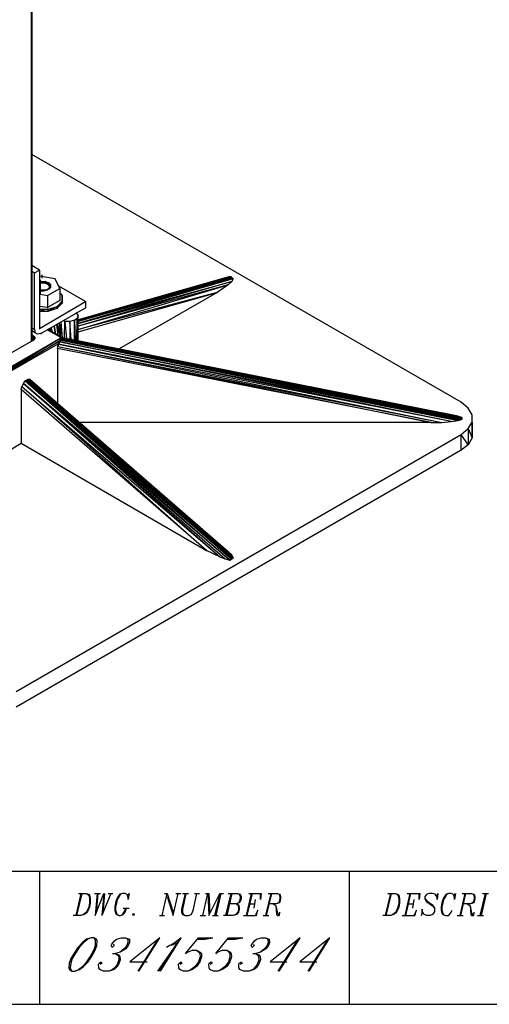
# Model space of a CAD drawing. Units: inches. Extents: x 2.4 to 11.99, y 3.15 to 10.56.
# Drawn here: x 6.01 to 7.29, y 3.15 to 5.83 of the extents above; entities that cross this region are included whole.
import ezdxf

# ---------------------------------------------------------------- set-up
doc = ezdxf.new("R2010")
doc.units = ezdxf.units.IN
doc.header["$MEASUREMENT"] = 0

msp = doc.modelspace()

# ---------------------------------------------------------------- linework, layer by layer
for p, q in [((6.038, 4.9559), (6.038, 8.7399)), ((6.039, 4.9559), (6.038, 8.7399)), ((6.039, 8.7419), (6.039, 4.9559)), ((6.039, 8.7419), (6.039, 4.9559)), ((6.039, 4.9559), (6.039, 8.7419)), ((6.039, 8.7419), (6.039, 4.9559)), ((7.209, 4.7899), (6.039, 5.4649)), ((6.06, 5.1499), (6.039, 5.1619)), ((6.046, 5.1419), (6.06, 5.1499)), ((6.059, 5.1499), (6.061, 5.1499)), ((6.06, 5.1499), (6.06, 4.9909)), ((6.046, 5.1419), (6.039, 5.1459)), ((6.045, 5.1419), (6.047, 5.1419)), ((6.046, 4.9879), (6.046, 5.1419)), ((6.103, 5.1259), (6.06, 5.1329)), ((6.06, 5.1239), (6.062, 5.1219)), ((6.066, 5.1319), (6.068, 5.1319)), ((6.067, 5.1279), (6.067, 5.1369)), ((6.068, 5.1309), (6.067, 5.1319)), ((6.102, 5.1259), (6.104, 5.1259)), ((6.115, 5.0999), (6.103, 5.1259)), ((6.579, 5.1319), (6.165, 5.0139)), ((6.165, 5.0139), (6.582, 5.1309)), ((6.582, 5.1309), (6.165, 5.0109)), ((6.566, 5.1289), (6.165, 5.0139)), ((6.165, 5.0049), (6.585, 5.1289)), ((6.585, 5.1289), (6.165, 5.0099)), ((6.588, 5.1259), (6.165, 5.0039)), ((6.566, 5.1289), (6.579, 5.1319)), ((6.578, 5.1319), (6.58, 5.1319)), ((6.579, 5.1319), (6.582, 5.1299)), ((6.582, 5.1309), (6.579, 5.1319)), ((6.582, 5.1309), (6.585, 5.1289)), ((6.588, 5.1259), (6.584, 5.1189)), ((6.585, 5.1289), (6.588, 5.1259)), ((6.585, 5.1279), (6.588, 5.1259)), ((6.587, 5.1259), (6.589, 5.1259)), ((6.062, 5.1219), (6.06, 5.1199)), ((6.061, 5.1219), (6.063, 5.1219)), ((6.062, 5.1219), (6.062, 5.0839)), ((6.065, 5.1189), (6.062, 5.1169)), ((6.062, 5.1169), (6.065, 5.1189)), ((6.065, 5.1169), (6.062, 5.1159)), ((6.062, 5.1159), (6.072, 5.1149)), ((6.072, 5.1159), (6.062, 5.1159)), ((6.062, 5.1149), (6.072, 5.1149)), ((6.065, 5.0949), (6.062, 5.0959)), ((6.065, 5.0949), (6.062, 5.0959)), ((6.065, 5.0949), (6.062, 5.0959)), ((6.065, 5.1169), (6.063, 5.1159)), ((6.064, 5.1159), (6.065, 5.1169)), ((6.065, 5.1189), (6.076, 5.1189)), ((6.076, 5.1189), (6.065, 5.1169)), ((6.065, 5.1169), (6.065, 5.1189)), ((6.065, 5.1169), (6.075, 5.1169)), ((6.075, 5.1169), (6.067, 5.1159)), ((6.072, 5.1149), (6.072, 5.1159)), ((6.072, 5.1159), (6.081, 5.1119)), ((6.081, 5.1129), (6.072, 5.1159)), ((6.072, 5.1149), (6.081, 5.1119)), ((6.081, 5.0959), (6.072, 5.0929)), ((6.081, 5.0959), (6.072, 5.0929)), ((6.081, 5.0959), (6.072, 5.0929)), ((6.072, 5.0929), (6.081, 5.0959)), ((6.074, 5.1159), (6.077, 5.1159)), ((6.076, 5.1189), (6.075, 5.1169)), ((6.077, 5.1159), (6.075, 5.1169)), ((6.075, 5.1169), (6.084, 5.1139)), ((6.075, 5.1169), (6.085, 5.1149)), ((6.081, 5.0959), (6.075, 5.0949)), ((6.076, 5.1189), (6.085, 5.1149)), ((6.076, 5.1149), (6.077, 5.1159)), ((6.085, 5.0979), (6.076, 5.0949)), ((6.076, 5.0949), (6.084, 5.0979)), ((6.084, 5.1139), (6.077, 5.1159)), ((6.077, 5.1159), (6.086, 5.1129)), ((6.077, 5.1159), (6.077, 5.1139)), ((6.08, 5.1119), (6.082, 5.1119)), ((6.081, 5.1119), (6.081, 5.1129)), ((6.081, 5.1129), (6.086, 5.1069)), ((6.081, 5.1129), (6.087, 5.1079)), ((6.081, 5.1119), (6.086, 5.1069)), ((6.081, 5.0959), (6.086, 5.1009)), ((6.087, 5.1009), (6.081, 5.0959)), ((6.082, 5.0809), (6.115, 5.0999)), ((6.084, 5.0979), (6.082, 5.0969)), ((6.083, 5.1139), (6.085, 5.1139)), ((6.085, 5.1149), (6.084, 5.1139)), ((6.084, 5.1139), (6.09, 5.1089)), ((6.09, 5.1029), (6.084, 5.0979)), ((6.085, 5.0979), (6.084, 5.0979)), ((6.085, 5.1149), (6.09, 5.1099)), ((6.088, 5.1109), (6.085, 5.1099)), ((6.085, 5.1099), (6.086, 5.1089)), ((6.09, 5.1039), (6.085, 5.0979)), ((6.09, 5.1029), (6.085, 5.0979)), ((6.09, 5.1039), (6.086, 5.1089)), ((6.086, 5.1089), (6.086, 5.1079)), ((6.087, 5.1079), (6.086, 5.1069)), ((6.087, 5.1079), (6.086, 5.1009)), ((6.086, 5.1069), (6.086, 5.1009)), ((6.086, 5.1009), (6.087, 5.1009)), ((6.086, 5.1009), (6.087, 5.0989)), ((6.087, 5.0999), (6.086, 5.1009)), ((6.086, 5.1009), (6.087, 5.1009)), ((6.089, 5.1099), (6.087, 5.1079)), ((6.09, 5.1039), (6.087, 5.1059)), ((6.087, 5.1009), (6.088, 5.1009)), ((6.09, 5.1099), (6.09, 5.1039)), ((6.09, 5.1099), (6.09, 5.1089)), ((6.09, 5.1089), (6.09, 5.1029)), ((6.09, 5.1039), (6.09, 5.1029)), ((6.185, 5.0639), (6.113, 5.1059)), ((6.114, 5.0999), (6.116, 5.0999)), ((6.115, 5.0999), (6.115, 5.0669)), ((6.165, 5.0039), (6.584, 5.1189)), ((6.584, 5.1189), (6.165, 4.9969)), ((6.165, 4.9879), (6.574, 5.1099)), ((6.574, 5.1099), (6.165, 4.9969)), ((6.574, 5.1099), (6.544, 5.0889)), ((6.584, 5.1189), (6.574, 5.1099)), ((6.06, 5.0819), (6.062, 5.0839)), ((6.061, 5.0839), (6.063, 5.0839)), ((6.072, 5.0929), (6.062, 5.0929)), ((6.072, 5.0929), (6.062, 5.0929)), ((6.062, 5.0929), (6.072, 5.0929)), ((6.062, 5.0929), (6.072, 5.0929)), ((6.062, 5.0839), (6.082, 5.0809)), ((6.076, 5.0949), (6.065, 5.0949)), ((6.075, 5.0949), (6.065, 5.0949)), ((6.075, 5.0949), (6.065, 5.0949)), ((6.075, 5.0949), (6.076, 5.0949)), ((6.081, 5.0809), (6.083, 5.0809)), ((6.082, 5.0809), (6.082, 5.0479)), ((6.115, 5.0879), (6.122, 5.0809)), ((6.122, 5.0649), (6.122, 5.0809)), ((6.122, 5.0809), (6.122, 5.0649)), ((6.544, 5.0889), (6.165, 4.9879)), ((6.165, 4.9819), (6.544, 5.0889)), ((6.544, 5.0889), (6.277, 4.9349)), ((6.543, 5.0889), (6.545, 5.0889)), ((6.06, 4.9909), (6.185, 5.0639)), ((6.082, 5.0479), (6.06, 5.0509)), ((6.06, 5.0429), (6.084, 5.0429)), ((6.084, 5.0429), (6.06, 5.0379)), ((6.064, 4.9769), (6.185, 5.0469)), ((6.081, 5.0479), (6.083, 5.0479)), ((6.115, 5.0669), (6.082, 5.0479)), ((6.108, 5.0509), (6.084, 5.0379)), ((6.084, 5.0429), (6.108, 5.0509)), ((6.084, 5.0379), (6.108, 5.0459)), ((6.084, 5.0379), (6.084, 5.0429)), ((6.107, 5.0509), (6.109, 5.0509)), ((6.107, 5.0459), (6.109, 5.0459)), ((6.108, 5.0509), (6.122, 5.0649)), ((6.122, 5.0649), (6.108, 5.0459)), ((6.108, 5.0459), (6.122, 5.0599)), ((6.108, 5.0459), (6.108, 5.0509)), ((6.114, 5.0669), (6.116, 5.0669)), ((6.122, 5.0649), (6.122, 5.0599)), ((6.122, 5.0599), (6.122, 5.0649)), ((6.184, 5.0639), (6.186, 5.0639)), ((6.184, 5.0469), (6.186, 5.0469)), ((6.185, 5.0639), (6.185, 5.0469)), ((6.06, 5.0379), (6.084, 5.0379)), ((6.155, 5.0129), (6.163, 5.0189)), ((6.165, 5.0269), (6.16, 5.0339)), ((6.162, 4.9579), (6.163, 5.0189)), ((6.165, 5.0269), (6.163, 5.0189)), ((6.164, 4.9569), (6.163, 5.0189)), ((6.163, 5.0189), (6.164, 4.9569)), ((6.164, 4.9569), (6.163, 5.0189)), ((6.163, 5.0189), (6.163, 4.9579)), ((6.163, 5.0189), (6.163, 4.9579)), ((6.165, 4.9569), (6.165, 5.0269)), ((6.046, 4.9879), (6.039, 4.9919)), ((6.046, 4.9879), (6.039, 4.9919)), ((6.059, 4.9909), (6.061, 4.9909)), ((6.089, 4.9909), (6.087, 4.9859)), ((6.095, 4.9809), (6.092, 4.9929)), ((6.092, 4.9929), (6.092, 4.9829)), ((6.1, 4.9979), (6.104, 4.9759)), ((6.1, 4.9969), (6.104, 4.9759)), ((6.104, 4.9759), (6.1, 4.9969)), ((6.111, 4.9719), (6.107, 5.0019)), ((6.117, 4.9669), (6.108, 5.0019)), ((6.117, 4.9739), (6.109, 5.0029)), ((6.114, 5.0059), (6.117, 4.9739)), ((6.114, 5.0059), (6.117, 4.9739)), ((6.118, 5.0079), (6.117, 4.9739)), ((6.123, 4.9649), (6.119, 5.0089)), ((6.129, 5.0099), (6.125, 5.0119)), ((6.128, 4.9649), (6.129, 5.0099)), ((6.129, 5.0099), (6.134, 4.9629)), ((6.143, 5.0099), (6.129, 5.0099)), ((6.155, 5.0129), (6.143, 5.0099)), ((6.143, 5.0099), (6.143, 4.9619)), ((6.146, 4.9609), (6.143, 5.0099)), ((6.155, 5.0129), (6.154, 4.9589)), ((6.156, 4.9589), (6.155, 5.0129)), ((6.155, 5.0129), (6.157, 4.9589)), ((6.118, 4.9639), (5.922, 4.8509)), ((6.118, 4.9639), (5.932, 4.8509)), ((6.048, 4.9789), (6.039, 4.9839)), ((6.048, 4.9789), (6.039, 4.9839)), ((6.044, 4.9699), (6.039, 4.9729)), ((6.043, 4.9699), (6.045, 4.9699)), ((6.044, 4.9589), (6.044, 4.9699)), ((6.044, 4.9699), (6.045, 4.9589)), ((6.047, 4.9669), (6.044, 4.9699)), ((6.047, 4.9629), (6.044, 4.9589)), ((6.045, 4.9879), (6.047, 4.9879)), ((6.046, 4.9879), (6.048, 4.9789)), ((6.047, 4.9669), (6.047, 4.9629)), ((6.047, 4.9669), (6.047, 4.9629)), ((6.055, 4.9749), (6.048, 4.9789)), ((6.064, 4.9769), (6.055, 4.9749)), ((6.063, 4.9769), (6.065, 4.9769)), ((6.118, 4.9659), (6.081, 4.9869)), ((6.115, 4.9699), (6.083, 4.9879)), ((6.083, 4.9879), (6.115, 4.9699)), ((6.118, 4.9659), (6.083, 4.9869)), ((6.115, 4.9699), (6.118, 4.9659)), ((6.115, 4.9569), (6.118, 4.9639)), ((6.119, 4.9659), (6.117, 4.9739)), ((6.117, 4.9659), (6.119, 4.9659)), ((6.118, 4.9639), (6.117, 4.9589)), ((6.117, 4.9639), (6.119, 4.9639)), ((6.117, 4.9589), (6.118, 4.9629)), ((6.118, 4.9669), (7.201, 4.7519)), ((6.118, 4.9649), (6.118, 4.9659)), ((6.118, 4.9629), (6.118, 4.9659)), ((7.201, 4.7519), (6.118, 4.9659)), ((6.118, 4.9659), (7.207, 4.7499)), ((7.211, 4.7479), (6.118, 4.9659)), ((6.118, 4.9639), (6.118, 4.9649)), ((6.118, 4.9649), (6.118, 4.9629)), ((6.118, 4.9649), (6.118, 4.9629)), ((6.118, 4.9629), (6.118, 4.9639)), ((6.118, 4.9629), (7.211, 4.7479)), ((7.211, 4.7469), (6.118, 4.9629)), ((6.118, 4.9629), (7.211, 4.7439)), ((6.118, 4.9629), (7.211, 4.7459)), ((6.118, 4.9629), (6.119, 4.9629)), ((6.044, 4.9589), (5.93, 4.8939)), ((5.932, 4.8509), (6.115, 4.9569)), ((6.115, 4.9569), (5.939, 4.8499)), ((6.11, 4.9479), (5.939, 4.8499)), ((6.043, 4.9589), (6.045, 4.9589)), ((6.108, 4.9359), (6.11, 4.9359)), ((6.109, 4.9479), (6.111, 4.9479)), ((6.109, 4.9359), (6.11, 4.9419)), ((6.109, 4.9419), (6.111, 4.9419)), ((7.127, 4.7349), (6.109, 4.9359)), ((6.109, 4.9359), (6.109, 4.7859)), ((6.115, 4.9569), (6.11, 4.9479)), ((6.112, 4.9479), (6.11, 4.9479)), ((6.112, 4.9479), (6.11, 4.9419)), ((6.11, 4.9419), (6.11, 4.9479)), ((6.11, 4.9419), (7.156, 4.7349)), ((6.11, 4.9419), (7.127, 4.7349)), ((6.115, 4.9569), (6.112, 4.9479)), ((6.115, 4.9539), (6.112, 4.9479)), ((7.182, 4.7369), (6.112, 4.9479)), ((6.112, 4.9479), (7.156, 4.7349)), ((6.117, 4.9589), (6.115, 4.9569)), ((6.117, 4.9589), (6.115, 4.9539)), ((6.115, 4.9569), (6.115, 4.9539)), ((7.182, 4.7369), (6.115, 4.9539)), ((6.115, 4.9539), (7.201, 4.7399)), ((7.211, 4.7439), (6.117, 4.9589)), ((6.117, 4.9589), (7.207, 4.7419)), ((7.201, 4.7399), (6.117, 4.9589)), ((6.01, 4.8249), (6.012, 4.8329)), ((6.016, 4.8409), (6.012, 4.8329)), ((6.515, 4.3859), (6.012, 4.8329)), ((6.012, 4.8329), (6.551, 4.3689)), ((6.016, 4.8409), (6.021, 4.8479)), ((6.016, 4.8409), (6.551, 4.3689)), ((6.016, 4.8409), (6.566, 4.3629)), ((6.579, 4.3599), (6.016, 4.8409)), ((6.02, 4.8479), (6.022, 4.8479)), ((6.028, 4.8519), (6.021, 4.8479)), ((6.024, 4.8479), (6.021, 4.8479)), ((6.582, 4.3629), (6.021, 4.8479)), ((6.021, 4.8479), (6.579, 4.3599)), ((6.024, 4.8479), (6.026, 4.8489)), ((6.582, 4.3629), (6.024, 4.8479)), ((6.028, 4.8499), (6.026, 4.8489)), ((6.026, 4.8489), (6.582, 4.3629)), ((6.585, 4.3649), (6.026, 4.8489)), ((6.027, 4.8519), (6.029, 4.8519)), ((6.034, 4.8519), (6.028, 4.8519)), ((6.028, 4.8519), (6.588, 4.3659)), ((6.028, 4.8519), (6.585, 4.3649)), ((6.028, 4.8499), (6.028, 4.8519)), ((6.585, 4.3649), (6.028, 4.8499)), ((6.574, 4.3819), (6.034, 4.8519)), ((6.584, 4.3729), (6.034, 4.8519)), ((6.034, 4.8519), (6.588, 4.3659)), ((6.009, 4.8249), (6.011, 4.8249)), ((6.515, 4.3859), (6.01, 4.8249)), ((6.01, 4.8249), (6.01, 4.6779)), ((7.208, 4.7899), (7.21, 4.7899)), ((7.228, 4.7739), (7.209, 4.7899)), ((7.239, 4.7559), (7.228, 4.7739)), ((7.201, 4.7519), (7.207, 4.7499)), ((7.207, 4.7499), (7.211, 4.7479)), ((7.21, 4.7479), (7.212, 4.7479)), ((7.211, 4.7479), (7.211, 4.7469)), ((7.211, 4.7439), (7.211, 4.7479)), ((7.211, 4.7479), (7.211, 4.7469)), ((7.211, 4.7439), (7.211, 4.7479)), ((7.211, 4.7469), (7.211, 4.7459)), ((7.211, 4.7459), (7.211, 4.7469)), ((7.239, 4.7359), (7.239, 4.7559)), ((7.239, 4.7359), (7.239, 4.7559)), ((7.127, 4.7349), (6.169, 4.7349)), ((7.126, 4.7349), (7.128, 4.7349)), ((7.127, 4.7349), (7.156, 4.7349)), ((7.156, 4.7349), (7.182, 4.7369)), ((7.182, 4.7369), (7.201, 4.7399)), ((7.201, 4.7399), (7.207, 4.7419)), ((7.207, 4.7419), (7.211, 4.7439)), ((7.21, 4.7439), (7.212, 4.7439)), ((7.211, 4.7459), (7.211, 4.7439)), ((7.211, 4.7459), (7.211, 4.7439)), ((7.228, 4.7179), (7.239, 4.7359)), ((7.239, 4.7359), (7.239, 4.6929)), ((7.239, 4.6929), (7.239, 4.7359)), ((5.996, 4.0019), (7.209, 4.7019)), ((7.208, 4.7019), (7.21, 4.7019)), ((7.209, 4.7019), (7.228, 4.7179)), ((7.228, 4.6739), (7.209, 4.7019)), ((7.209, 4.6589), (7.209, 4.7019)), ((7.228, 4.7179), (7.228, 4.6739)), ((7.228, 4.7179), (7.239, 4.6929)), ((5.941, 4.6369), (6.01, 4.6779)), ((6.009, 4.6779), (6.011, 4.6779)), ((6.01, 4.6779), (6.515, 4.3859)), ((7.228, 4.6739), (7.209, 4.6589)), ((7.239, 4.6929), (7.228, 4.6739)), ((7.209, 4.6589), (5.996, 3.9589)), ((7.208, 4.6589), (7.21, 4.6589)), ((6.514, 4.3859), (6.516, 4.3859)), ((6.551, 4.3689), (6.515, 4.3859)), ((6.574, 4.3819), (6.584, 4.3729)), ((6.584, 4.3729), (6.588, 4.3659)), ((6.551, 4.3689), (6.566, 4.3629)), ((6.566, 4.3629), (6.579, 4.3599)), ((6.578, 4.3599), (6.58, 4.3599)), ((6.579, 4.3599), (6.588, 4.3659)), ((6.582, 4.3629), (6.579, 4.3599)), ((6.582, 4.3629), (6.585, 4.3649)), ((6.585, 4.3649), (6.588, 4.3659)), ((6.587, 4.3659), (6.589, 4.3659)), ((4.497, 3.5129), (9.437, 3.5129)), ((6.061, 3.1499), (6.061, 3.5129)), ((6.904, 3.5129), (6.904, 3.1499)), ((6.173, 3.4519), (6.159, 3.3919)), ((6.175, 3.4519), (6.161, 3.3919)), ((6.166, 3.4519), (6.187, 3.4519)), ((6.187, 3.4519), (6.194, 3.4499)), ((6.187, 3.4519), (6.191, 3.4499)), ((6.191, 3.4499), (6.194, 3.4469)), ((6.194, 3.4499), (6.196, 3.4469)), ((6.194, 3.4469), (6.196, 3.4379)), ((6.196, 3.4469), (6.198, 3.4379)), ((6.196, 3.4379), (6.196, 3.4259)), ((6.198, 3.4379), (6.198, 3.4259)), ((6.21, 3.4519), (6.226, 3.4519)), ((6.217, 3.4519), (6.212, 3.3919)), ((6.212, 3.3919), (6.235, 3.4519)), ((6.219, 3.4519), (6.214, 3.3979)), ((6.235, 3.4519), (6.23, 3.3919)), ((6.254, 3.4519), (6.23, 3.3919)), ((6.237, 3.4519), (6.233, 3.3979)), ((6.247, 3.4519), (6.26, 3.4519)), ((6.27, 3.4349), (6.267, 3.4259)), ((6.274, 3.4439), (6.27, 3.4349)), ((6.272, 3.4349), (6.27, 3.4259)), ((6.277, 3.4439), (6.272, 3.4349)), ((6.279, 3.4499), (6.274, 3.4439)), ((6.281, 3.4499), (6.277, 3.4439)), ((6.286, 3.4519), (6.279, 3.4499)), ((6.286, 3.4519), (6.281, 3.4499)), ((6.293, 3.4519), (6.286, 3.4519)), ((6.297, 3.4499), (6.293, 3.4519)), ((6.3, 3.4469), (6.297, 3.4499)), ((6.3, 3.4469), (6.302, 3.4469)), ((6.302, 3.4409), (6.3, 3.4469)), ((6.302, 3.4469), (6.304, 3.4519)), ((6.304, 3.4519), (6.302, 3.4349)), ((6.302, 3.4349), (6.302, 3.4409)), ((6.394, 3.3919), (6.408, 3.4519)), ((6.401, 3.4519), (6.408, 3.4519)), ((6.408, 3.4519), (6.424, 3.4009)), ((6.408, 3.4439), (6.424, 3.3919)), ((6.424, 3.3919), (6.438, 3.4519)), ((6.431, 3.4519), (6.445, 3.4519)), ((6.457, 3.4519), (6.45, 3.4209)), ((6.45, 3.4519), (6.466, 3.4519)), ((6.459, 3.4519), (6.452, 3.4209)), ((6.48, 3.4089), (6.489, 3.4519)), ((6.482, 3.4519), (6.496, 3.4519)), ((6.505, 3.3919), (6.519, 3.4519)), ((6.512, 3.4519), (6.521, 3.4519)), ((6.519, 3.4519), (6.521, 3.3919)), ((6.521, 3.4519), (6.524, 3.3979)), ((6.521, 3.3919), (6.551, 3.4519)), ((6.551, 3.4519), (6.537, 3.3919)), ((6.554, 3.4519), (6.54, 3.3919)), ((6.551, 3.4519), (6.561, 3.4519)), ((6.581, 3.4519), (6.567, 3.3919)), ((6.584, 3.4519), (6.57, 3.3919)), ((6.574, 3.4519), (6.6, 3.4519)), ((6.6, 3.4519), (6.607, 3.4499)), ((6.6, 3.4519), (6.604, 3.4499)), ((6.604, 3.4499), (6.607, 3.4439)), ((6.607, 3.4379), (6.604, 3.4289)), ((6.607, 3.4499), (6.609, 3.4439)), ((6.607, 3.4439), (6.607, 3.4379)), ((6.609, 3.4379), (6.607, 3.4289)), ((6.609, 3.4439), (6.609, 3.4379)), ((6.637, 3.4519), (6.623, 3.3919)), ((6.639, 3.4519), (6.625, 3.3919)), ((6.63, 3.4519), (6.664, 3.4519)), ((6.648, 3.4349), (6.644, 3.4119)), ((6.664, 3.4519), (6.662, 3.4349)), ((6.662, 3.4349), (6.662, 3.4519)), ((6.69, 3.4519), (6.676, 3.3919)), ((6.692, 3.4519), (6.678, 3.3919)), ((6.683, 3.4519), (6.708, 3.4519)), ((6.708, 3.4519), (6.715, 3.4499)), ((6.708, 3.4519), (6.713, 3.4499)), ((6.713, 3.4499), (6.715, 3.4439)), ((6.715, 3.4379), (6.713, 3.4289)), ((6.715, 3.4499), (6.717, 3.4439)), ((6.715, 3.4439), (6.715, 3.4379)), ((6.717, 3.4379), (6.715, 3.4289)), ((6.717, 3.4439), (6.717, 3.4379)), ((7.016, 3.4519), (7.002, 3.3919)), ((7.018, 3.4519), (7.004, 3.3919)), ((7.009, 3.4519), (7.03, 3.4519)), ((7.03, 3.4519), (7.036, 3.4499)), ((7.03, 3.4519), (7.034, 3.4499)), ((7.034, 3.4499), (7.036, 3.4469)), ((7.036, 3.4499), (7.039, 3.4469)), ((7.036, 3.4469), (7.039, 3.4379)), ((7.039, 3.4469), (7.041, 3.4379)), ((7.039, 3.4379), (7.039, 3.4259)), ((7.041, 3.4379), (7.041, 3.4259)), ((7.069, 3.4519), (7.055, 3.3919)), ((7.071, 3.4519), (7.057, 3.3919)), ((7.062, 3.4519), (7.096, 3.4519)), ((7.08, 3.4349), (7.076, 3.4119)), ((7.096, 3.4519), (7.094, 3.4349)), ((7.094, 3.4349), (7.094, 3.4519)), ((7.115, 3.4499), (7.11, 3.4439)), ((7.11, 3.4439), (7.11, 3.4379)), ((7.11, 3.4379), (7.113, 3.4319)), ((7.11, 3.4379), (7.115, 3.4319)), ((7.122, 3.4519), (7.115, 3.4499)), ((7.131, 3.4519), (7.122, 3.4519)), ((7.138, 3.4499), (7.131, 3.4519)), ((7.14, 3.4469), (7.138, 3.4499)), ((7.14, 3.4469), (7.143, 3.4469)), ((7.143, 3.4409), (7.14, 3.4469)), ((7.143, 3.4469), (7.145, 3.4519)), ((7.145, 3.4519), (7.143, 3.4349)), ((7.143, 3.4349), (7.143, 3.4409)), ((7.159, 3.4349), (7.156, 3.4259)), ((7.163, 3.4439), (7.159, 3.4349)), ((7.161, 3.4349), (7.159, 3.4259)), ((7.166, 3.4439), (7.161, 3.4349)), ((7.168, 3.4499), (7.163, 3.4439)), ((7.17, 3.4499), (7.166, 3.4439)), ((7.175, 3.4519), (7.168, 3.4499)), ((7.175, 3.4519), (7.17, 3.4499)), ((7.182, 3.4519), (7.175, 3.4519)), ((7.186, 3.4499), (7.182, 3.4519)), ((7.189, 3.4469), (7.186, 3.4499)), ((7.189, 3.4469), (7.191, 3.4469)), ((7.191, 3.4409), (7.189, 3.4469)), ((7.191, 3.4469), (7.193, 3.4519)), ((7.193, 3.4519), (7.191, 3.4349)), ((7.191, 3.4349), (7.191, 3.4409)), ((7.219, 3.4519), (7.205, 3.3919)), ((7.221, 3.4519), (7.207, 3.3919)), ((7.212, 3.4519), (7.237, 3.4519)), ((7.237, 3.4519), (7.244, 3.4499)), ((7.237, 3.4519), (7.242, 3.4499)), ((7.242, 3.4499), (7.244, 3.4439)), ((7.244, 3.4379), (7.242, 3.4289)), ((7.244, 3.4499), (7.246, 3.4439)), ((7.244, 3.4439), (7.244, 3.4379)), ((7.246, 3.4379), (7.244, 3.4289)), ((7.246, 3.4439), (7.246, 3.4379)), ((7.274, 3.4519), (7.26, 3.3919)), ((7.277, 3.4519), (7.263, 3.3919)), ((7.267, 3.4519), (7.283, 3.4519)), ((6.194, 3.4149), (6.189, 3.4029)), ((6.196, 3.4149), (6.191, 3.4029)), ((6.196, 3.4259), (6.194, 3.4149)), ((6.198, 3.4259), (6.196, 3.4149)), ((6.267, 3.4259), (6.265, 3.4149)), ((6.265, 3.4149), (6.265, 3.4059)), ((6.27, 3.4259), (6.267, 3.4149)), ((6.267, 3.4149), (6.267, 3.4059)), ((6.288, 3.4119), (6.304, 3.4119)), ((6.29, 3.4009), (6.295, 3.4119)), ((6.293, 3.4009), (6.297, 3.4119)), ((6.45, 3.4209), (6.447, 3.4089)), ((6.447, 3.4089), (6.447, 3.4009)), ((6.452, 3.4209), (6.45, 3.4089)), ((6.45, 3.4089), (6.45, 3.4009)), ((6.477, 3.4009), (6.48, 3.4089)), ((6.597, 3.4239), (6.577, 3.4239)), ((6.604, 3.4259), (6.597, 3.4239)), ((6.602, 3.4259), (6.597, 3.4239)), ((6.597, 3.4239), (6.602, 3.4209)), ((6.597, 3.4239), (6.6, 3.4209)), ((6.6, 3.4209), (6.602, 3.4149)), ((6.602, 3.4089), (6.6, 3.4009)), ((6.604, 3.4289), (6.602, 3.4259)), ((6.602, 3.4209), (6.604, 3.4149)), ((6.602, 3.4149), (6.602, 3.4089)), ((6.604, 3.4089), (6.602, 3.4009)), ((6.607, 3.4289), (6.604, 3.4259)), ((6.604, 3.4149), (6.604, 3.4089)), ((6.632, 3.4239), (6.646, 3.4239)), ((6.706, 3.4239), (6.685, 3.4239)), ((6.697, 3.4239), (6.701, 3.4209)), ((6.701, 3.4209), (6.704, 3.4179)), ((6.704, 3.4179), (6.706, 3.3949)), ((6.704, 3.4179), (6.708, 3.3979)), ((6.713, 3.4259), (6.706, 3.4239)), ((6.711, 3.4259), (6.706, 3.4239)), ((6.713, 3.4289), (6.711, 3.4259)), ((6.715, 3.4289), (6.713, 3.4259)), ((7.036, 3.4149), (7.032, 3.4029)), ((7.039, 3.4149), (7.034, 3.4029)), ((7.039, 3.4259), (7.036, 3.4149)), ((7.041, 3.4259), (7.039, 3.4149)), ((7.064, 3.4239), (7.078, 3.4239)), ((7.103, 3.4089), (7.101, 3.3919)), ((7.103, 3.4029), (7.103, 3.4089)), ((7.113, 3.4319), (7.115, 3.4289)), ((7.115, 3.4319), (7.131, 3.4209)), ((7.115, 3.4289), (7.131, 3.4179)), ((7.131, 3.4209), (7.133, 3.4179)), ((7.131, 3.4179), (7.136, 3.4119)), ((7.133, 3.4179), (7.136, 3.4119)), ((7.136, 3.4119), (7.136, 3.4029)), ((7.156, 3.4259), (7.154, 3.4149)), ((7.154, 3.4149), (7.154, 3.4059)), ((7.159, 3.4259), (7.156, 3.4149)), ((7.156, 3.4149), (7.156, 3.4059)), ((7.235, 3.4239), (7.214, 3.4239)), ((7.226, 3.4239), (7.23, 3.4209)), ((7.23, 3.4209), (7.233, 3.4179)), ((7.233, 3.4179), (7.235, 3.3949)), ((7.233, 3.4179), (7.237, 3.3979)), ((7.242, 3.4259), (7.235, 3.4239)), ((7.24, 3.4259), (7.235, 3.4239)), ((7.242, 3.4289), (7.24, 3.4259)), ((7.244, 3.4289), (7.242, 3.4259)), ((6.173, 3.3919), (6.152, 3.3919)), ((6.182, 3.3949), (6.173, 3.3919)), ((6.18, 3.3949), (6.173, 3.3919)), ((6.184, 3.3979), (6.18, 3.3949)), ((6.187, 3.3979), (6.182, 3.3949)), ((6.189, 3.4029), (6.184, 3.3979)), ((6.191, 3.4029), (6.187, 3.3979)), ((6.265, 3.4059), (6.267, 3.3979)), ((6.267, 3.4059), (6.27, 3.3979)), ((6.267, 3.3979), (6.27, 3.3949)), ((6.27, 3.3979), (6.272, 3.3949)), ((6.27, 3.3949), (6.277, 3.3919)), ((6.272, 3.3949), (6.277, 3.3919)), ((6.277, 3.3919), (6.281, 3.3919)), ((6.281, 3.3919), (6.288, 3.3949)), ((6.281, 3.3919), (6.286, 3.3949)), ((6.286, 3.3949), (6.29, 3.4009)), ((6.288, 3.3949), (6.293, 3.4009)), ((6.314, 3.3949), (6.316, 3.3979)), ((6.316, 3.3919), (6.314, 3.3949)), ((6.316, 3.3979), (6.318, 3.3949)), ((6.318, 3.3949), (6.316, 3.3919)), ((6.387, 3.3919), (6.401, 3.3919)), ((6.447, 3.4009), (6.45, 3.3949)), ((6.45, 3.4009), (6.452, 3.3949)), ((6.45, 3.3949), (6.457, 3.3919)), ((6.452, 3.3949), (6.457, 3.3919)), ((6.457, 3.3919), (6.466, 3.3919)), ((6.466, 3.3919), (6.473, 3.3949)), ((6.473, 3.3949), (6.477, 3.4009)), ((6.498, 3.3919), (6.512, 3.3919)), ((6.531, 3.3919), (6.547, 3.3919)), ((6.588, 3.3919), (6.561, 3.3919)), ((6.597, 3.3949), (6.588, 3.3919)), ((6.595, 3.3949), (6.588, 3.3919)), ((6.6, 3.4009), (6.595, 3.3949)), ((6.602, 3.4009), (6.597, 3.3949)), ((6.616, 3.3919), (6.651, 3.3919)), ((6.655, 3.4059), (6.648, 3.3919)), ((6.651, 3.3919), (6.655, 3.4059)), ((6.669, 3.3919), (6.685, 3.3919)), ((6.706, 3.3949), (6.708, 3.3919)), ((6.708, 3.3979), (6.711, 3.3949)), ((6.708, 3.3919), (6.713, 3.3919)), ((6.711, 3.3949), (6.713, 3.3949)), ((6.713, 3.3919), (6.715, 3.3979)), ((6.713, 3.3949), (6.715, 3.3979)), ((6.715, 3.3979), (6.715, 3.4009)), ((7.016, 3.3919), (6.995, 3.3919)), ((7.025, 3.3949), (7.016, 3.3919)), ((7.023, 3.3949), (7.016, 3.3919)), ((7.027, 3.3979), (7.023, 3.3949)), ((7.03, 3.3979), (7.025, 3.3949)), ((7.032, 3.4029), (7.027, 3.3979)), ((7.034, 3.4029), (7.03, 3.3979)), ((7.048, 3.3919), (7.083, 3.3919)), ((7.087, 3.4059), (7.08, 3.3919)), ((7.083, 3.3919), (7.087, 3.4059)), ((7.101, 3.3919), (7.103, 3.3979)), ((7.106, 3.3979), (7.103, 3.4029)), ((7.103, 3.3979), (7.106, 3.3979)), ((7.108, 3.3949), (7.106, 3.3979)), ((7.115, 3.3919), (7.108, 3.3949)), ((7.124, 3.3919), (7.115, 3.3919)), ((7.131, 3.3949), (7.124, 3.3919)), ((7.133, 3.3979), (7.131, 3.3949)), ((7.136, 3.4029), (7.133, 3.3979)), ((7.154, 3.4059), (7.156, 3.3979)), ((7.156, 3.4059), (7.159, 3.3979)), ((7.156, 3.3979), (7.159, 3.3949)), ((7.159, 3.3979), (7.161, 3.3949)), ((7.159, 3.3949), (7.166, 3.3919)), ((7.161, 3.3949), (7.166, 3.3919)), ((7.166, 3.3919), (7.173, 3.3919)), ((7.173, 3.3919), (7.177, 3.3949)), ((7.177, 3.3949), (7.182, 3.4009)), ((7.182, 3.4009), (7.184, 3.4059)), ((7.198, 3.3919), (7.214, 3.3919)), ((7.235, 3.3949), (7.237, 3.3919)), ((7.237, 3.3979), (7.24, 3.3949)), ((7.237, 3.3919), (7.242, 3.3919)), ((7.24, 3.3949), (7.242, 3.3949)), ((7.242, 3.3919), (7.244, 3.3979)), ((7.242, 3.3949), (7.244, 3.3979)), ((7.244, 3.3979), (7.244, 3.4009)), ((7.253, 3.3919), (7.27, 3.3919)), ((6.188, 3.3269), (6.177, 3.3179)), ((6.192, 3.3269), (6.181, 3.3179)), ((6.201, 3.3309), (6.188, 3.3269)), ((6.201, 3.3309), (6.192, 3.3269)), ((6.209, 3.3309), (6.201, 3.3309)), ((6.215, 3.3269), (6.209, 3.3309)), ((6.213, 3.3229), (6.209, 3.3309)), ((6.217, 3.3229), (6.215, 3.3269)), ((6.264, 3.3229), (6.27, 3.3269)), ((6.27, 3.3269), (6.283, 3.3309)), ((6.283, 3.3309), (6.294, 3.3309)), ((6.294, 3.3309), (6.305, 3.3269)), ((6.294, 3.3309), (6.301, 3.3269)), ((6.301, 3.3269), (6.301, 3.3179)), ((6.305, 3.3269), (6.305, 3.3179)), ((6.388, 3.3309), (6.306, 3.2659)), ((6.382, 3.3269), (6.328, 3.2399)), ((6.331, 3.2399), (6.388, 3.3309)), ((6.382, 3.2399), (6.446, 3.3309)), ((6.39, 3.2399), (6.446, 3.3309)), ((6.446, 3.3309), (6.43, 3.3179)), ((6.458, 3.2879), (6.493, 3.3309)), ((6.492, 3.3269), (6.511, 3.3269)), ((6.493, 3.3309), (6.532, 3.3309)), ((6.511, 3.3269), (6.532, 3.3309)), ((6.54, 3.2879), (6.575, 3.3309)), ((6.573, 3.3269), (6.593, 3.3269)), ((6.575, 3.3309), (6.614, 3.3309)), ((6.593, 3.3269), (6.614, 3.3309)), ((6.646, 3.3229), (6.651, 3.3269)), ((6.651, 3.3269), (6.664, 3.3309)), ((6.664, 3.3309), (6.676, 3.3309)), ((6.676, 3.3309), (6.686, 3.3269)), ((6.676, 3.3309), (6.682, 3.3269)), ((6.682, 3.3269), (6.683, 3.3179)), ((6.686, 3.3269), (6.687, 3.3179)), ((6.77, 3.3309), (6.688, 3.2659)), ((6.764, 3.3269), (6.709, 3.2399)), ((6.713, 3.2399), (6.77, 3.3309)), ((6.851, 3.3309), (6.769, 3.2659)), ((6.846, 3.3269), (6.791, 3.2399)), ((6.795, 3.2399), (6.851, 3.3309)), ((6.164, 3.3049), (6.156, 3.2919)), ((6.168, 3.3049), (6.16, 3.2919)), ((6.177, 3.3179), (6.164, 3.3049)), ((6.181, 3.3179), (6.168, 3.3049)), ((6.208, 3.2969), (6.213, 3.3099)), ((6.212, 3.2969), (6.216, 3.3099)), ((6.213, 3.3099), (6.213, 3.3229)), ((6.216, 3.3099), (6.217, 3.3229)), ((6.255, 3.3099), (6.257, 3.3139)), ((6.258, 3.3049), (6.255, 3.3099)), ((6.257, 3.3139), (6.264, 3.3229)), ((6.263, 3.3099), (6.258, 3.3049)), ((6.261, 3.3139), (6.263, 3.3099)), ((6.295, 3.3009), (6.28, 3.2919)), ((6.291, 3.3009), (6.28, 3.2919)), ((6.298, 3.3099), (6.291, 3.3009)), ((6.302, 3.3099), (6.295, 3.3009)), ((6.301, 3.3179), (6.298, 3.3099)), ((6.305, 3.3179), (6.302, 3.3099)), ((6.432, 3.3139), (6.386, 3.2399)), ((6.415, 3.3099), (6.406, 3.3049)), ((6.43, 3.3179), (6.415, 3.3099)), ((6.438, 3.3179), (6.419, 3.3099)), ((6.637, 3.3099), (6.639, 3.3139)), ((6.639, 3.3049), (6.637, 3.3099)), ((6.639, 3.3139), (6.646, 3.3229)), ((6.645, 3.3099), (6.639, 3.3049)), ((6.643, 3.3139), (6.645, 3.3099)), ((6.677, 3.3009), (6.662, 3.2919)), ((6.673, 3.3009), (6.662, 3.2919)), ((6.68, 3.3099), (6.673, 3.3009)), ((6.684, 3.3099), (6.677, 3.3009)), ((6.683, 3.3179), (6.68, 3.3099)), ((6.687, 3.3179), (6.684, 3.3099)), ((6.145, 3.2749), (6.141, 3.2619)), ((6.156, 3.2919), (6.145, 3.2749)), ((6.149, 3.2749), (6.145, 3.2619)), ((6.16, 3.2919), (6.149, 3.2749)), ((6.189, 3.2659), (6.198, 3.2789)), ((6.193, 3.2659), (6.202, 3.2789)), ((6.198, 3.2789), (6.208, 3.2969)), ((6.202, 3.2789), (6.212, 3.2969)), ((6.259, 3.2879), (6.267, 3.2879)), ((6.28, 3.2919), (6.267, 3.2879)), ((6.267, 3.2879), (6.277, 3.2839)), ((6.267, 3.2879), (6.273, 3.2839)), ((6.273, 3.2839), (6.276, 3.2789)), ((6.276, 3.2789), (6.276, 3.2709)), ((6.277, 3.2839), (6.279, 3.2789)), ((6.279, 3.2789), (6.28, 3.2709)), ((6.458, 3.2879), (6.463, 3.2919)), ((6.463, 3.2919), (6.477, 3.2969)), ((6.477, 3.2969), (6.488, 3.2969)), ((6.488, 3.2969), (6.498, 3.2919)), ((6.488, 3.2969), (6.494, 3.2919)), ((6.498, 3.2789), (6.493, 3.2659)), ((6.494, 3.2919), (6.497, 3.2879)), ((6.497, 3.2879), (6.498, 3.2789)), ((6.501, 3.2789), (6.497, 3.2659)), ((6.498, 3.2919), (6.501, 3.2879)), ((6.501, 3.2879), (6.501, 3.2789)), ((6.54, 3.2879), (6.545, 3.2919)), ((6.545, 3.2919), (6.558, 3.2969)), ((6.558, 3.2969), (6.57, 3.2969)), ((6.57, 3.2969), (6.58, 3.2919)), ((6.57, 3.2969), (6.576, 3.2919)), ((6.579, 3.2789), (6.575, 3.2659)), ((6.576, 3.2919), (6.579, 3.2879)), ((6.579, 3.2879), (6.579, 3.2789)), ((6.583, 3.2789), (6.579, 3.2659)), ((6.58, 3.2919), (6.582, 3.2879)), ((6.582, 3.2879), (6.583, 3.2789)), ((6.641, 3.2879), (6.649, 3.2879)), ((6.662, 3.2919), (6.649, 3.2879)), ((6.649, 3.2879), (6.659, 3.2839)), ((6.649, 3.2879), (6.655, 3.2839)), ((6.655, 3.2839), (6.657, 3.2789)), ((6.657, 3.2789), (6.658, 3.2709)), ((6.659, 3.2839), (6.661, 3.2789)), ((6.661, 3.2789), (6.662, 3.2709)), ((6.141, 3.2619), (6.14, 3.2489)), ((6.14, 3.2489), (6.142, 3.2449)), ((6.145, 3.2619), (6.144, 3.2489)), ((6.144, 3.2489), (6.148, 3.2399)), ((6.166, 3.2449), (6.177, 3.2529)), ((6.169, 3.2449), (6.18, 3.2529)), ((6.177, 3.2529), (6.189, 3.2659)), ((6.18, 3.2529), (6.193, 3.2659)), ((6.221, 3.2579), (6.223, 3.2619)), ((6.222, 3.2489), (6.221, 3.2579)), ((6.224, 3.2449), (6.222, 3.2489)), ((6.223, 3.2619), (6.228, 3.2659)), ((6.23, 3.2619), (6.225, 3.2579)), ((6.228, 3.2659), (6.23, 3.2619)), ((6.265, 3.2489), (6.259, 3.2449)), ((6.268, 3.2489), (6.263, 3.2449)), ((6.272, 3.2579), (6.265, 3.2489)), ((6.275, 3.2579), (6.268, 3.2489)), ((6.276, 3.2709), (6.272, 3.2579)), ((6.28, 3.2709), (6.275, 3.2579)), ((6.306, 3.2659), (6.353, 3.2659)), ((6.439, 3.2579), (6.441, 3.2619)), ((6.44, 3.2489), (6.439, 3.2579)), ((6.442, 3.2449), (6.44, 3.2489)), ((6.441, 3.2619), (6.446, 3.2659)), ((6.448, 3.2619), (6.443, 3.2579)), ((6.446, 3.2659), (6.448, 3.2619)), ((6.484, 3.2529), (6.473, 3.2449)), ((6.488, 3.2529), (6.477, 3.2449)), ((6.493, 3.2659), (6.484, 3.2529)), ((6.497, 3.2659), (6.488, 3.2529)), ((6.521, 3.2579), (6.522, 3.2619)), ((6.522, 3.2489), (6.521, 3.2579)), ((6.522, 3.2619), (6.528, 3.2659)), ((6.524, 3.2449), (6.522, 3.2489)), ((6.53, 3.2619), (6.525, 3.2579)), ((6.528, 3.2659), (6.53, 3.2619)), ((6.566, 3.2529), (6.555, 3.2449)), ((6.57, 3.2529), (6.559, 3.2449)), ((6.575, 3.2659), (6.566, 3.2529)), ((6.579, 3.2659), (6.57, 3.2529)), ((6.603, 3.2579), (6.604, 3.2619)), ((6.603, 3.2489), (6.603, 3.2579)), ((6.606, 3.2449), (6.603, 3.2489)), ((6.604, 3.2619), (6.61, 3.2659)), ((6.612, 3.2619), (6.607, 3.2579)), ((6.61, 3.2659), (6.612, 3.2619)), ((6.646, 3.2489), (6.641, 3.2449)), ((6.65, 3.2489), (6.645, 3.2449)), ((6.653, 3.2579), (6.646, 3.2489)), ((6.657, 3.2579), (6.65, 3.2489)), ((6.658, 3.2709), (6.653, 3.2579)), ((6.662, 3.2709), (6.657, 3.2579)), ((6.688, 3.2659), (6.734, 3.2659)), ((6.769, 3.2659), (6.816, 3.2659)), ((6.142, 3.2449), (6.148, 3.2399)), ((6.148, 3.2399), (6.156, 3.2399)), ((6.156, 3.2399), (6.169, 3.2449)), ((6.156, 3.2399), (6.166, 3.2449)), ((6.234, 3.2399), (6.224, 3.2449)), ((6.25, 3.2399), (6.234, 3.2399)), ((6.263, 3.2449), (6.25, 3.2399)), ((6.259, 3.2449), (6.25, 3.2399)), ((6.452, 3.2399), (6.442, 3.2449)), ((6.464, 3.2399), (6.452, 3.2399)), ((6.477, 3.2449), (6.464, 3.2399)), ((6.473, 3.2449), (6.464, 3.2399)), ((6.534, 3.2399), (6.524, 3.2449)), ((6.546, 3.2399), (6.534, 3.2399)), ((6.559, 3.2449), (6.546, 3.2399)), ((6.555, 3.2449), (6.546, 3.2399)), ((6.616, 3.2399), (6.606, 3.2449)), ((6.631, 3.2399), (6.616, 3.2399)), ((6.645, 3.2449), (6.631, 3.2399)), ((6.641, 3.2449), (6.631, 3.2399)), ((2.395, 3.1499), (11.991, 3.1499))]:
    msp.add_line(p, q)

doc.saveas('drawing.dxf')
